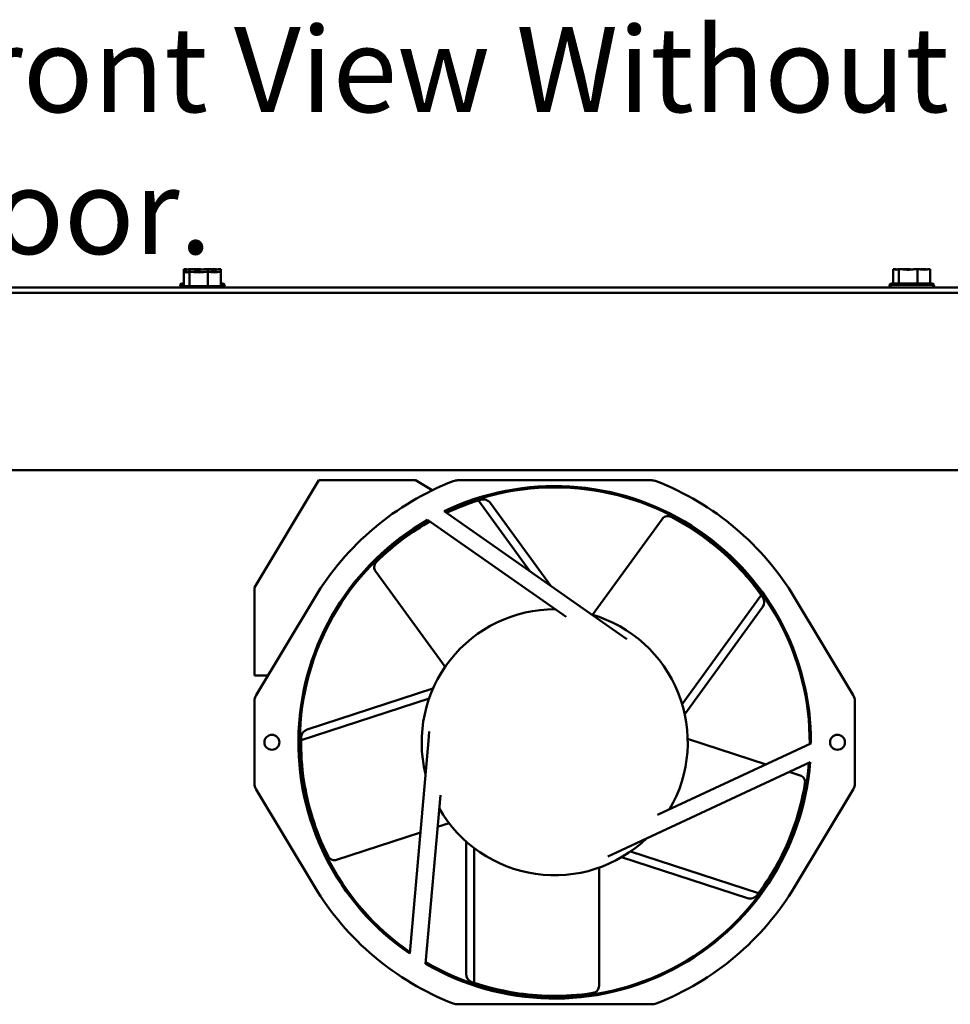
# Model space of a CAD drawing. Units: inches. Extents: x 2 to 86, y 1 to 67.
# Drawn here: x 55.7 to 60.9, y 53 to 58.5 of the extents above; entities that cross this region are included whole.
import ezdxf

# ---------------------------------------------------------------- set-up
doc = ezdxf.new("R2010")
doc.units = ezdxf.units.IN
doc.header["$LTSCALE"] = 4
doc.header["$MEASUREMENT"] = 0
doc.layers.add('Symbol (ANSI)', color=7, linetype='Continuous', lineweight=25)
doc.layers.add('Visible (ANSI)', color=7, linetype='Continuous', lineweight=50)
doc.styles.add('Note Text (ANSI)', font='tahoma.ttf')

msp = doc.modelspace()

# ---------------------------------------------------------------- linework, layer by layer
at = {"layer": 'Visible (ANSI)'}
for p, q in [((56.6056, 57.1224), (56.6056, 57.1074)), ((56.6099, 57.1224), (56.6056, 57.1224)), ((56.6056, 57.1074), (56.6056, 57.0274)), ((56.6099, 57.1074), (56.6056, 57.1074)), ((56.6154, 57.1224), (56.6099, 57.1224)), ((56.6154, 57.1074), (56.6099, 57.1074)), ((56.6374, 57.1224), (56.6331, 57.1224)), ((56.6374, 57.1074), (56.6331, 57.1074)), ((56.6514, 57.1224), (56.6374, 57.1224)), ((56.6374, 57.1224), (56.6374, 57.1074)), ((56.6514, 57.1074), (56.6374, 57.1074)), ((56.6374, 57.1074), (56.6374, 57.0274)), ((56.6923, 57.1224), (56.6686, 57.1224)), ((56.6923, 57.1074), (56.6686, 57.1074)), ((56.7418, 57.1224), (56.7278, 57.1224)), ((56.7418, 57.1074), (56.7278, 57.1074)), ((56.7516, 57.1224), (56.7418, 57.1224)), ((56.7418, 57.1224), (56.7418, 57.1074)), ((56.7516, 57.1074), (56.7418, 57.1074)), ((56.7418, 57.1074), (56.7418, 57.0274)), ((56.7871, 57.1224), (56.7688, 57.1224)), ((56.7871, 57.1074), (56.7688, 57.1074)), ((56.8145, 57.1224), (56.8048, 57.1224)), ((56.8145, 57.1074), (56.8048, 57.1074)), ((56.8145, 57.1224), (56.8145, 57.1074)), ((56.8145, 57.1074), (56.8145, 57.0274)), ((60.6056, 57.1224), (60.6056, 57.0424)), ((60.6099, 57.1224), (60.6056, 57.1224)), ((60.6154, 57.1224), (60.6099, 57.1224)), ((60.6374, 57.1224), (60.6331, 57.1224)), ((60.6514, 57.1224), (60.6374, 57.1224)), ((60.6374, 57.1224), (60.6374, 57.0424)), ((60.6923, 57.1224), (60.6686, 57.1224)), ((60.7418, 57.1224), (60.7278, 57.1224)), ((60.7516, 57.1224), (60.7418, 57.1224)), ((60.7418, 57.1224), (60.7418, 57.0424)), ((60.7871, 57.1224), (60.7688, 57.1224)), ((60.8145, 57.1224), (60.8048, 57.1224)), ((60.8145, 57.1224), (60.8145, 57.0424)), ((56.5841, 57.0349), (56.6056, 57.0349)), ((56.5971, 57.0424), (56.6056, 57.0424)), ((56.5971, 57.0274), (56.8231, 57.0274)), ((56.8145, 57.0424), (56.8231, 57.0424)), ((56.8145, 57.0349), (56.8361, 57.0349)), ((60.5841, 57.0349), (60.8361, 57.0349)), ((60.5971, 57.0424), (60.8231, 57.0424)), ((63.7101, 57.0199), (53.7101, 57.0199)), ((53.7101, 56.99), (63.7101, 56.99)), ((54.5851, 55.9905), (63.2101, 55.9905)), ((57.3673, 55.9325), (57.0041, 55.3271)), ((57.9116, 55.9325), (57.3673, 55.9325)), ((58.0058, 55.876), (57.9116, 55.9325)), ((58.1493, 55.9325), (59.2439, 55.9325)), ((58.5574, 55.4192), (58.267, 55.819)), ((58.6728, 55.3385), (58.3343, 55.8044)), ((58.0729, 55.7585), (59.0604, 55.0671)), ((58.7612, 55.1621), (57.9794, 55.7095)), ((58.91, 55.1741), (59.302, 55.7136)), ((58.0787, 54.8802), (57.6867, 55.4197)), ((57.0041, 54.8325), (57.0041, 55.3271)), ((57.0137, 54.7211), (57.3417, 55.2678)), ((59.4148, 54.671), (59.861, 55.2851)), ((60.0515, 55.2678), (60.3795, 54.7211)), ((59.4297, 54.6134), (59.8679, 55.2166)), ((58.9092, 55.1729), (58.9092, 55.1729)), ((58.9224, 55.1637), (58.9224, 55.1637)), ((59.0604, 55.0671), (59.1038, 55.0366)), ((57.0041, 54.8325), (57.0806, 54.8325)), ((58.0104, 54.7578), (57.3014, 54.5274)), ((57.9886, 54.7025), (57.2666, 54.4679)), ((57.0041, 54.2237), (57.0041, 54.6864)), ((60.3891, 54.6864), (60.3891, 54.2237)), ((57.9847, 54.4641), (57.9893, 54.5169)), ((59.4463, 54.4743), (59.8882, 54.3307)), ((57.8796, 53.2632), (57.9847, 54.4641)), ((59.2766, 54.0456), (60.1416, 54.4489)), ((60.1373, 54.3434), (59.0448, 53.834)), ((60.0189, 54.2883), (60.0806, 54.2682)), ((57.3417, 53.6423), (57.0137, 54.189)), ((57.2831, 54.155), (57.2846, 54.155)), ((57.2846, 54.155), (57.2846, 54.148)), ((58.052, 54.1575), (57.9688, 53.2067)), ((60.3795, 54.189), (60.0515, 53.6423)), ((58.1013, 53.9988), (58.0362, 53.9776)), ((57.9394, 53.9461), (57.4671, 53.7927)), ((58.1966, 53.896), (58.1966, 53.1505)), ((58.2424, 53.8582), (58.2424, 53.0991)), ((59.0448, 53.834), (58.9966, 53.8116)), ((59.0737, 53.8068), (59.7828, 53.5764)), ((59.1239, 53.8387), (59.8459, 53.6041)), ((58.9466, 53.7479), (58.9466, 53.081)), ((59.2439, 52.9775), (58.1493, 52.9775))]:
    msp.add_line(p, q, dxfattribs=at)
for centre, radius in [((57.1021, 54.455), 0.0423), ((60.2911, 54.455), 0.0422)]:
    msp.add_circle(centre, radius, dxfattribs=at)
for centre, radius, start, end in [((56.5971, 57.0274), 0.015, 90, 150), ((56.5991, 57.0349), 0.015, 180, 223.7458), ((56.5971, 57.0124), 0.015, 90, 150), ((56.8231, 57.0274), 0.015, 30, 90), ((56.8231, 57.0124), 0.015, 30, 90), ((56.8211, 57.0349), 0.015, 316.2542, 0), ((60.5971, 57.0274), 0.015, 90, 150), ((60.5991, 57.0349), 0.015, 180, 270), ((60.8211, 57.0349), 0.015, 270, 0), ((60.8231, 57.0274), 0.015, 30, 90), ((58.6966, 54.455), 1.58, 111.2146, 149.0423), ((58.1493, 55.865), 0.0675, 90, 111.2146), ((59.2439, 55.865), 0.0675, 68.7854, 90), ((58.6966, 54.455), 1.58, 30.9577, 68.7854), ((58.6966, 54.455), 1.445, 359.7562, 115.5707), ((58.6971, 54.455), 1.4375, 359.6245, 115.415), ((58.6966, 54.455), 1.43, 106.9686, 107.483), ((58.2938, 55.775), 0.05, 36, 106.9686), ((58.6966, 54.455), 1.445, 119.7562, 235.5707), ((58.6971, 54.455), 1.4375, 119.6278, 235.3791), ((58.6966, 54.455), 1.43, 34.9686, 35.483), ((59.8275, 55.246), 0.05, 324, 34.9686), ((58.6966, 54.455), 0.75, 89.748, 193.7969), ((58.6966, 54.455), 0.75, 329.748, 73.7969), ((57.0716, 54.6864), 0.0675, 149.0423, 180), ((60.3216, 54.6864), 0.0675, 0, 30.9577), ((57.3168, 54.4799), 0.05, 108, 178.9686), ((58.6966, 54.455), 1.43, 178.9686, 179.483), ((58.6966, 54.455), 1.445, 239.7562, 355.5707), ((58.6971, 54.455), 1.4375, 239.5932, 355.4116), ((57.0716, 54.2237), 0.0675, 180, 210.9577), ((60.3216, 54.2237), 0.0675, 329.0423, 0), ((58.6966, 54.455), 0.75, 209.748, 313.7969), ((58.6966, 54.455), 1.58, 210.9577, 248.7854), ((58.6966, 54.455), 1.58, 291.2146, 329.0423), ((59.7983, 53.6239), 0.05, 252, 322.9686), ((58.6966, 54.455), 1.43, 322.9686, 323.483), ((58.2466, 53.1505), 0.05, 180, 250.9686), ((58.6966, 54.455), 1.43, 250.9686, 251.483), ((58.1493, 53.045), 0.0675, 248.7854, 270), ((59.2439, 53.045), 0.0675, 270, 291.2146)]:
    msp.add_arc(centre, radius, start, end, dxfattribs=at)
for points, knots in [([(56.6099, 57.1224), (56.611, 57.1224), (56.6124, 57.1222), (56.616, 57.1212), (56.619, 57.1202), (56.6215, 57.1202), (56.624, 57.1202), (56.627, 57.1212), (56.6306, 57.1222), (56.632, 57.1224), (56.6331, 57.1224)], [-0.1870986, -0.1870986, -0.1870986, -0.1870986, -0.1282749, -0.1282749, 0, 0, 0, 0.1282749, 0.1282749, 0.1870986, 0.1870986, 0.1870986, 0.1870986]), ([(56.6099, 57.1074), (56.611, 57.1074), (56.6124, 57.1072), (56.616, 57.1062), (56.619, 57.1052), (56.6215, 57.1052), (56.624, 57.1052), (56.627, 57.1062), (56.6306, 57.1072), (56.632, 57.1074), (56.6331, 57.1074)], [-0.1870986, -0.1870986, -0.1870986, -0.1870986, -0.1282749, -0.1282749, 0, 0, 0, 0.1282749, 0.1282749, 0.1870986, 0.1870986, 0.1870986, 0.1870986]), ([(56.6277, 57.1214), (56.6264, 57.1215), (56.625, 57.1217), (56.6211, 57.1222), (56.618, 57.1224), (56.6154, 57.1224)], [0.09948687, 0.09948687, 0.09948687, 0.09948687, 0.12827492, 0.12827492, 0.1870986, 0.1870986, 0.1870986, 0.1870986]), ([(56.6277, 57.1064), (56.6264, 57.1065), (56.625, 57.1067), (56.6211, 57.1072), (56.618, 57.1074), (56.6154, 57.1074)], [0.09948687, 0.09948687, 0.09948687, 0.09948687, 0.12827492, 0.12827492, 0.1870986, 0.1870986, 0.1870986, 0.1870986]), ([(56.6514, 57.1224), (56.6552, 57.1224), (56.6597, 57.1222), (56.6716, 57.1212), (56.6814, 57.1202), (56.6896, 57.1202), (56.6978, 57.1202), (56.7076, 57.1212), (56.7196, 57.1222), (56.7241, 57.1224), (56.7278, 57.1224)], [-0.1870986, -0.1870986, -0.1870986, -0.1870986, -0.1282749, -0.1282749, 0, 0, 0, 0.1282749, 0.1282749, 0.1870986, 0.1870986, 0.1870986, 0.1870986]), ([(56.6514, 57.1074), (56.6552, 57.1074), (56.6597, 57.1072), (56.6716, 57.1062), (56.6814, 57.1052), (56.6896, 57.1052), (56.6978, 57.1052), (56.7076, 57.1062), (56.7196, 57.1072), (56.7241, 57.1074), (56.7278, 57.1074)], [-0.1870986, -0.1870986, -0.1870986, -0.1870986, -0.1282749, -0.1282749, 0, 0, 0, 0.1282749, 0.1282749, 0.1870986, 0.1870986, 0.1870986, 0.1870986]), ([(56.7101, 57.1214), (56.7081, 57.1215), (56.7062, 57.1217), (56.7006, 57.1222), (56.6961, 57.1224), (56.6923, 57.1224)], [0.09948687, 0.09948687, 0.09948687, 0.09948687, 0.12827492, 0.12827492, 0.1870986, 0.1870986, 0.1870986, 0.1870986]), ([(56.7101, 57.1064), (56.7081, 57.1065), (56.7062, 57.1067), (56.7006, 57.1072), (56.6961, 57.1074), (56.6923, 57.1074)], [0.09948687, 0.09948687, 0.09948687, 0.09948687, 0.12827492, 0.12827492, 0.1870986, 0.1870986, 0.1870986, 0.1870986]), ([(56.7516, 57.1224), (56.7542, 57.1224), (56.7574, 57.1222), (56.7657, 57.1212), (56.7725, 57.1202), (56.7782, 57.1202), (56.7839, 57.1202), (56.7907, 57.1212), (56.799, 57.1222), (56.8022, 57.1224), (56.8048, 57.1224)], [-0.1870986, -0.1870986, -0.1870986, -0.1870986, -0.1282749, -0.1282749, 0, 0, 0, 0.1282749, 0.1282749, 0.1870986, 0.1870986, 0.1870986, 0.1870986]), ([(56.7516, 57.1074), (56.7542, 57.1074), (56.7574, 57.1072), (56.7657, 57.1062), (56.7725, 57.1052), (56.7782, 57.1052), (56.7839, 57.1052), (56.7907, 57.1062), (56.799, 57.1072), (56.8022, 57.1074), (56.8048, 57.1074)], [-0.1870986, -0.1870986, -0.1870986, -0.1870986, -0.1282749, -0.1282749, 0, 0, 0, 0.1282749, 0.1282749, 0.1870986, 0.1870986, 0.1870986, 0.1870986]), ([(56.7924, 57.1214), (56.7919, 57.1215), (56.7913, 57.1217), (56.7896, 57.1222), (56.7882, 57.1224), (56.7871, 57.1224)], [0.09948687, 0.09948687, 0.09948687, 0.09948687, 0.12827492, 0.12827492, 0.1870986, 0.1870986, 0.1870986, 0.1870986]), ([(56.7924, 57.1064), (56.7919, 57.1065), (56.7913, 57.1067), (56.7896, 57.1072), (56.7882, 57.1074), (56.7871, 57.1074)], [0.09948687, 0.09948687, 0.09948687, 0.09948687, 0.12827492, 0.12827492, 0.1870986, 0.1870986, 0.1870986, 0.1870986]), ([(60.6099, 57.1224), (60.611, 57.1224), (60.6124, 57.1222), (60.616, 57.1212), (60.619, 57.1202), (60.6215, 57.1202), (60.624, 57.1202), (60.627, 57.1212), (60.6306, 57.1222), (60.632, 57.1224), (60.6331, 57.1224)], [-0.1870986, -0.1870986, -0.1870986, -0.1870986, -0.1282749, -0.1282749, 0, 0, 0, 0.1282749, 0.1282749, 0.1870986, 0.1870986, 0.1870986, 0.1870986]), ([(60.6277, 57.1214), (60.6264, 57.1215), (60.625, 57.1217), (60.6211, 57.1222), (60.618, 57.1224), (60.6154, 57.1224)], [0.09948687, 0.09948687, 0.09948687, 0.09948687, 0.12827492, 0.12827492, 0.1870986, 0.1870986, 0.1870986, 0.1870986]), ([(60.6514, 57.1224), (60.6552, 57.1224), (60.6597, 57.1222), (60.6716, 57.1212), (60.6814, 57.1202), (60.6896, 57.1202), (60.6978, 57.1202), (60.7076, 57.1212), (60.7196, 57.1222), (60.7241, 57.1224), (60.7278, 57.1224)], [-0.1870986, -0.1870986, -0.1870986, -0.1870986, -0.1282749, -0.1282749, 0, 0, 0, 0.1282749, 0.1282749, 0.1870986, 0.1870986, 0.1870986, 0.1870986]), ([(60.7101, 57.1214), (60.7081, 57.1215), (60.7062, 57.1217), (60.7006, 57.1222), (60.6961, 57.1224), (60.6923, 57.1224)], [0.09948687, 0.09948687, 0.09948687, 0.09948687, 0.12827492, 0.12827492, 0.1870986, 0.1870986, 0.1870986, 0.1870986]), ([(60.7516, 57.1224), (60.7542, 57.1224), (60.7574, 57.1222), (60.7657, 57.1212), (60.7725, 57.1202), (60.7782, 57.1202), (60.7839, 57.1202), (60.7907, 57.1212), (60.799, 57.1222), (60.8022, 57.1224), (60.8048, 57.1224)], [-0.1870986, -0.1870986, -0.1870986, -0.1870986, -0.1282749, -0.1282749, 0, 0, 0, 0.1282749, 0.1282749, 0.1870986, 0.1870986, 0.1870986, 0.1870986]), ([(60.7924, 57.1214), (60.7919, 57.1215), (60.7913, 57.1217), (60.7896, 57.1222), (60.7882, 57.1224), (60.7871, 57.1224)], [0.09948687, 0.09948687, 0.09948687, 0.09948687, 0.12827492, 0.12827492, 0.1870986, 0.1870986, 0.1870986, 0.1870986]), ([(59.3527, 55.7256), (59.3435, 55.7304), (59.3325, 55.7315), (59.3141, 55.7257), (59.307, 55.7206), (59.302, 55.7136)], [0, 0, 0, 0, 0.560218, 0.560218, 1, 1, 1, 1]), ([(59.861, 55.2851), (59.8233, 55.338), (59.7729, 55.4011), (59.6176, 55.5563), (59.5004, 55.6494), (59.3527, 55.7256)], [0, 0, 0, 0, 0.421595, 0.421595, 1, 1, 1, 1]), ([(57.6909, 55.4717), (57.6835, 55.4644), (57.6791, 55.4543), (57.679, 55.435), (57.6816, 55.4267), (57.6867, 55.4197)], [0, 0, 0, 0, 0.560218, 0.560218, 1, 1, 1, 1]), ([(57.2666, 54.4679), (57.2661, 54.403), (57.2698, 54.3223), (57.3042, 54.1054), (57.3443, 53.9613), (57.419, 53.8128)], [0, 0, 0, 0, 0.421595, 0.421595, 1, 1, 1, 1]), ([(60.1078, 54.2237), (60.1094, 54.2339), (60.1071, 54.2447), (60.0958, 54.2604), (60.0888, 54.2656), (60.0806, 54.2682)], [0, 0, 0, 0, 0.560218, 0.560218, 1, 1, 1, 1]), ([(59.8459, 53.6041), (59.8845, 53.6563), (59.929, 53.7238), (60.0286, 53.9195), (60.0809, 54.0596), (60.1078, 54.2237)], [0, 0, 0, 0, 0.421595, 0.421595, 1, 1, 1, 1]), ([(57.419, 53.8128), (57.4236, 53.8035), (57.4318, 53.7962), (57.4501, 53.7901), (57.4589, 53.79), (57.4671, 53.7927)], [0, 0, 0, 0, 0.560218, 0.560218, 1, 1, 1, 1]), ([(58.2424, 53.0991), (58.3041, 53.0784), (58.3819, 53.057), (58.5988, 53.0227), (58.7483, 53.0163), (58.9126, 53.0415)], [0, 0, 0, 0, 0.421595, 0.421595, 1, 1, 1, 1]), ([(58.9126, 53.0415), (58.9229, 53.043), (58.9324, 53.0486), (58.9438, 53.0641), (58.9466, 53.0724), (58.9466, 53.081)], [0, 0, 0, 0, 0.560218, 0.560218, 1, 1, 1, 1])]:
    msp.add_open_spline(points, degree=3, knots=knots, dxfattribs=at)
for points in [[(56.6686, 57.1224), (56.6664, 57.1224), (56.6638, 57.1223), (56.6615, 57.122)], [(56.6686, 57.1074), (56.6664, 57.1074), (56.6638, 57.1073), (56.6615, 57.107)], [(56.7688, 57.1224), (56.7656, 57.1224), (56.762, 57.1223), (56.7586, 57.122)], [(56.7688, 57.1074), (56.7656, 57.1074), (56.762, 57.1073), (56.7586, 57.107)], [(60.6686, 57.1224), (60.6664, 57.1224), (60.6638, 57.1223), (60.6615, 57.122)], [(60.7688, 57.1224), (60.7656, 57.1224), (60.762, 57.1223), (60.7586, 57.122)], [(58.267, 55.819), (58.2152, 55.8027), (58.1539, 55.7801), (58.087, 55.7486)], [(57.993, 55.7), (57.8949, 55.6445), (57.7906, 55.5703), (57.6909, 55.4717)]]:
    msp.add_open_spline(points, degree=3, dxfattribs=at)

# ---------------------------------------------------------------- texts
at = {"layer": 'Symbol (ANSI)', "insert": (55.0829, 58.4888), "char_height": 0.48, "width": 7.414327, "attachment_point": 1, "style": 'Note Text (ANSI)'}
msp.add_mtext('\\fTahoma|b0|i0;Front View Without Door.', dxfattribs=at)

doc.saveas('drawing.dxf')
